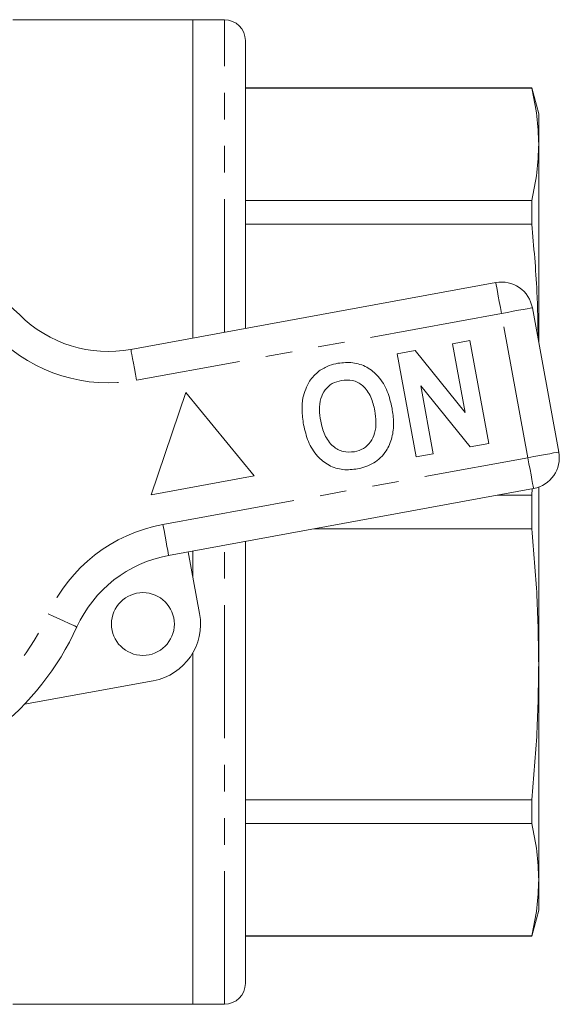
# Model space of a CAD drawing. Units: millimetres. Extents: x 164 to 241, y 64 to 262.
# Drawn here: x 215 to 241, y 102 to 149 of the extents above; entities that cross this region are included whole.
import ezdxf

# ---------------------------------------------------------------- set-up
doc = ezdxf.new("R2010")
doc.units = ezdxf.units.MM
doc.linetypes.add('PHANTOM', pattern=[12.7, 6.35, -1.27, 1.27, -1.27, 1.27, -1.27])

msp = doc.modelspace()

# ---------------------------------------------------------------- linework, layer by layer
at = {"color": 7, "linetype": 'Continuous', "lineweight": 15}
for p, q in [((223.602, 149.322), (215.002, 149.322)), ((225.102, 149.322), (223.602, 149.322)), ((223.602, 134.129), (223.602, 149.322)), ((226.102, 134.587), (226.102, 148.322)), ((239.767, 146.072), (226.102, 146.072)), ((239.767, 146.056), (226.102, 146.056)), ((240.102, 144.822), (239.767, 146.072)), ((239.767, 146.072), (239.767, 146.056)), ((240.102, 143.376), (240.102, 144.822)), ((240.102, 133.915), (240.102, 143.376)), ((226.102, 140.695), (239.767, 140.695)), ((239.767, 140.695), (239.767, 139.565)), ((239.767, 139.565), (226.102, 139.565)), ((220.64, 133.587), (238.053, 136.776)), ((239.799, 135.571), (241.06, 128.685)), ((235.994, 133.857), (236.814, 134.007)), ((236.814, 134.007), (237.715, 129.089)), ((233.346, 133.372), (234.204, 133.529)), ((234.204, 133.529), (236.596, 130.571)), ((236.596, 130.571), (235.994, 133.857)), ((234.247, 128.454), (233.346, 133.372)), ((236.829, 128.927), (234.474, 131.84)), ((234.474, 131.84), (235.066, 128.604)), ((223.257, 131.524), (221.609, 126.648)), ((226.527, 127.548), (223.257, 131.524)), ((237.715, 129.089), (236.829, 128.927)), ((235.066, 128.604), (234.247, 128.454)), ((221.609, 126.648), (226.527, 127.548)), ((239.855, 126.94), (222.442, 123.75)), ((239.767, 126.622), (239.791, 126.928)), ((240.102, 118.551), (240.102, 127.007)), ((238.121, 126.622), (239.767, 126.622)), ((239.767, 126.622), (239.767, 125.023)), ((239.767, 125.023), (229.388, 125.023)), ((226.102, 124.421), (226.102, 103.322)), ((223.379, 123.922), (223.919, 120.971)), ((223.602, 122.703), (223.602, 123.963)), ((223.602, 102.322), (223.602, 119.111)), ((240.102, 108.269), (240.102, 118.551)), ((221.71, 117.77), (215.558, 116.644)), ((226.102, 112.08), (239.767, 112.08)), ((239.767, 112.08), (239.767, 110.949)), ((239.767, 110.949), (226.102, 110.949)), ((240.102, 106.822), (240.102, 108.269)), ((239.767, 105.572), (240.102, 106.822)), ((226.102, 105.588), (239.767, 105.588)), ((226.102, 105.572), (239.767, 105.572)), ((239.767, 105.588), (239.767, 105.572)), ((215.002, 102.322), (223.602, 102.322)), ((223.602, 102.322), (225.102, 102.322))]:
    msp.add_line(p, q, dxfattribs=at)
at = {"color": 8, "linetype": 'PHANTOM', "lineweight": 0}
for p, q in [((225.102, 134.404), (225.102, 149.322)), ((238.323, 135.3), (220.911, 132.111)), ((239.585, 128.415), (238.323, 135.3)), ((222.172, 125.226), (239.585, 128.415)), ((225.102, 102.322), (225.102, 124.237))]:
    msp.add_line(p, q, dxfattribs=at)
at = {"color": 8, "linetype": 'PHANTOM', "lineweight": 0, "flags": 128}
for points in [[(238.323, 135.3), (238.271, 135.588), (238.22, 135.865), (238.173, 136.12), (238.132, 136.344), (238.099, 136.527), (238.074, 136.664), (238.058, 136.748), (238.053, 136.776)], [(238.323, 135.3), (238.611, 135.353), (238.888, 135.404), (239.143, 135.451), (239.367, 135.492), (239.55, 135.525), (239.687, 135.55), (239.77, 135.566), (239.799, 135.571)], [(220.911, 132.111), (220.858, 132.399), (220.807, 132.676), (220.76, 132.931), (220.72, 133.154), (220.686, 133.338), (220.661, 133.474), (220.646, 133.558), (220.64, 133.587)], [(239.585, 128.415), (239.872, 128.468), (240.149, 128.518), (240.404, 128.565), (240.628, 128.606), (240.811, 128.64), (240.948, 128.665), (241.032, 128.68), (241.06, 128.685)], [(239.855, 126.94), (239.85, 126.968), (239.834, 127.052), (239.809, 127.188), (239.776, 127.372), (239.735, 127.595), (239.688, 127.85), (239.637, 128.127), (239.585, 128.415)], [(222.442, 123.75), (222.437, 123.779), (222.421, 123.863), (222.396, 123.999), (222.363, 124.182), (222.322, 124.406), (222.275, 124.661), (222.224, 124.938), (222.172, 125.226)], [(218.062, 120.334), (218.036, 120.346), (217.958, 120.381), (217.832, 120.438), (217.662, 120.516), (217.455, 120.61), (217.219, 120.717), (216.963, 120.834), (216.697, 120.955)]]:
    msp.add_lwpolyline(points, dxfattribs=at)
at = {"color": 7, "linetype": 'Continuous', "lineweight": 15}
msp.add_circle((221.214, 120.475), 1.5, dxfattribs=at)
for centre, radius, start, end in [((225.102, 148.322), 1, 0, 90), ((206.002, 125.822), 13.25, 45.2292, 155.5294), ((238.323, 135.3), 1.5, 10.3793, 100.3793), ((219.559, 139.488), 6, 225.2292, 280.3793), ((239.585, 128.415), 1.5, 280.3793, 10.3793), ((223.523, 117.848), 6, 100.3793, 155.5294), ((221.214, 120.475), 2.75, 280.3793, 10.3793), ((206.002, 125.822), 13.25, 225.2292, 335.5294), ((225.102, 103.322), 1, 270, 0)]:
    msp.add_arc(centre, radius, start, end, dxfattribs=at)
at = {"color": 8, "linetype": 'PHANTOM', "lineweight": 0}
for centre, radius, start, end in [((219.559, 139.488), 7.5, 225.2292, 280.3793), ((223.523, 117.848), 7.5, 100.3793, 155.5294), ((206.002, 125.822), 11.75, 225.2292, 335.5294)]:
    msp.add_arc(centre, radius, start, end, dxfattribs=at)
at = {"color": 7, "linetype": 'Continuous', "lineweight": 15}
for points, knots in [([(240.102, 143.376), (240.087, 143.823), (240.057, 144.718), (239.864, 145.61), (239.767, 146.056)], [0, 0, 0, 0, 0.499444, 1, 1, 1, 1]), ([(239.767, 140.695), (239.864, 141.141), (240.057, 142.033), (240.087, 142.928), (240.102, 143.376)], [0, 0, 0, 0, 0.49948, 1, 1, 1, 1]), ([(240.077, 134.054), (240.064, 134.813), (240.035, 136.653), (239.866, 138.487), (239.767, 139.565)], [0, 0, 0, 0, 0.412301, 1, 1, 1, 1]), ([(228.853, 131.269), (228.933, 131.549), (229.075, 132.049), (229.453, 132.4), (229.619, 132.555)], [0, 0, 0, 0, 0.5602013, 1, 1, 1, 1]), ([(229.619, 132.555), (229.777, 132.65), (230.06, 132.819), (230.381, 132.889), (230.522, 132.92)], [0, 0, 0, 0, 0.559495, 1, 1, 1, 1]), ([(230.522, 132.92), (230.758, 132.946), (231.229, 132.999), (231.917, 132.765), (232.504, 132.286), (232.915, 131.591), (233.041, 131.05), (233.104, 130.779)], [0, 0, 0, 0, 0.186722, 0.37307, 0.559626, 0.779538, 1, 1, 1, 1]), ([(230.683, 132.102), (230.534, 132.063), (230.237, 131.983), (229.888, 131.662), (229.671, 131.22), (229.619, 130.7), (229.671, 130.344), (229.697, 130.165)], [0, 0, 0, 0, 0.186585, 0.372857, 0.559265, 0.779356, 1, 1, 1, 1]), ([(232.28, 130.653), (232.23, 130.876), (232.13, 131.32), (231.765, 131.862), (231.224, 132.148), (230.864, 132.118), (230.683, 132.102)], [0, 0, 0, 0, 0.281212, 0.560505, 0.780029, 1, 1, 1, 1]), ([(228.883, 129.983), (228.846, 130.223), (228.778, 130.651), (228.83, 131.08), (228.853, 131.269)], [0, 0, 0, 0, 0.560145, 1, 1, 1, 1]), ([(233.104, 130.779), (233.137, 130.547), (233.203, 130.083), (233.129, 129.375), (232.837, 128.683), (232.264, 128.098), (231.727, 127.951), (231.458, 127.878)], [0, 0, 0, 0, 0.187264, 0.374292, 0.561001, 0.780237, 1, 1, 1, 1]), ([(231.307, 128.698), (231.456, 128.739), (231.754, 128.821), (232.094, 129.153), (232.308, 129.596), (232.357, 130.117), (232.306, 130.474), (232.28, 130.653)], [0, 0, 0, 0, 0.186446, 0.372679, 0.559184, 0.779356, 1, 1, 1, 1]), ([(231.458, 127.878), (231.225, 127.852), (230.758, 127.799), (230.072, 128.02), (229.486, 128.492), (229.071, 129.177), (228.946, 129.714), (228.883, 129.983)], [0, 0, 0, 0, 0.186758, 0.373113, 0.559668, 0.779563, 1, 1, 1, 1]), ([(229.697, 130.165), (229.748, 129.941), (229.851, 129.494), (230.227, 128.958), (230.763, 128.66), (231.126, 128.685), (231.307, 128.698)], [0, 0, 0, 0, 0.281128, 0.560546, 0.780274, 1, 1, 1, 1]), ([(240.102, 118.551), (240.087, 119.63), (240.057, 121.791), (239.864, 123.945), (239.767, 125.023)], [0, 0, 0, 0, 0.499444, 1, 1, 1, 1]), ([(239.767, 112.08), (239.864, 113.156), (240.057, 115.309), (240.087, 117.47), (240.102, 118.551)], [0, 0, 0, 0, 0.49948, 1, 1, 1, 1]), ([(240.102, 108.269), (240.087, 108.716), (240.057, 109.611), (239.864, 110.503), (239.767, 110.949)], [0, 0, 0, 0, 0.499444, 1, 1, 1, 1]), ([(239.767, 105.588), (239.864, 106.034), (240.057, 106.926), (240.087, 107.821), (240.102, 108.269)], [0, 0, 0, 0, 0.4994805, 1, 1, 1, 1])]:
    msp.add_open_spline(points, degree=3, knots=knots, dxfattribs=at)

doc.saveas('drawing.dxf')
